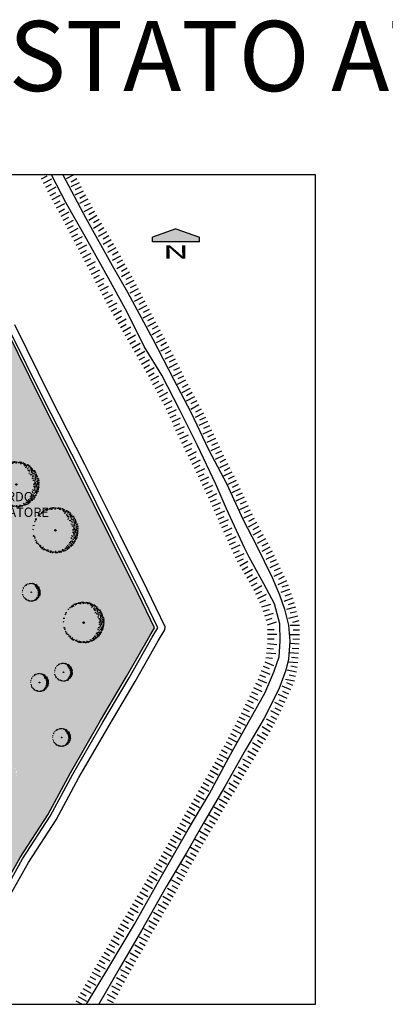
# Model space of a CAD drawing. Units: millimetres. Extents: x -8845 to 126802, y -7868 to 166980.
# Drawn here: x 38933 to 46747, y 14795 to 35850 of the extents above; entities that cross this region are included whole.
import ezdxf
from ezdxf.enums import TextEntityAlignment as Align

# ---------------------------------------------------------------- set-up
doc = ezdxf.new("R2010")
doc.units = ezdxf.units.MM
doc.header["$LTSCALE"] = 0.15
doc.layers.get('Defpoints').update_dxf_attribs({"color": 30})
for name, color, linetype in [('015', 2, 'Continuous'), ('025', 7, 'Continuous'), ('030', 6, 'Continuous'), ('Retini', 253, 'Continuous'), ('retini murature', 252, 'Continuous'), ('TESTI', 2, 'Continuous')]:
    doc.layers.add(name, color=color, linetype=linetype)
doc.styles.get("Standard").update_dxf_attribs({"font": 'ARIAL.TTF'})

# ---------------------------------------------------------------- blocks, each defined once
blk = doc.blocks.new('_I12B3')
at = {"color": 0}
for p, q in [((-0.236, 0.379), (-0.251, 0.425)), ((-0.212, 0.416), (-0.226, 0.444)), ((-0.175, 0.412), (-0.198, 0.45)), ((-0.171, 0.431), (-0.168, 0.459)), ((-0.133, 0.441), (-0.141, 0.462)), ((-0.134, 0.477), (-0.106, 0.459)), ((-0.103, 0.479), (-0.113, 0.447)), ((-0.089, 0.488), (-0.073, 0.454)), ((-0.074, 0.441), (-0.071, 0.489)), ((-0.038, 0.466), (-0.041, 0.497)), ((-0.006, 0.448), (-0.012, 0.492)), ((0.005, 0.464), (0.019, 0.489)), ((0.044, 0.458), (0.045, 0.481)), ((0.058, 0.492), (0.076, 0.465)), ((0.087, 0.483), (0.065, 0.457)), ((0.099, 0.436), (0.12, 0.48)), ((0.104, 0.485), (0.105, 0.447)), ((0.142, 0.445), (0.151, 0.475)), ((0.165, 0.416), (0.175, 0.459)), ((0.181, 0.427), (0.203, 0.445)), ((0.215, 0.407), (0.224, 0.428)), ((0.24, 0.433), (0.247, 0.401)), ((-0.429, 0.244), (-0.397, 0.25)), ((-0.403, 0.218), (-0.424, 0.228)), ((-0.354, 0.303), (-0.378, 0.323)), ((-0.322, 0.333), (-0.33, 0.36)), ((-0.29, 0.356), (-0.306, 0.373)), ((-0.305, 0.39), (-0.273, 0.384)), ((-0.277, 0.404), (-0.274, 0.37)), ((-0.267, 0.417), (-0.239, 0.392)), ((0.177, 0.401), (0.199, 0.415)), ((0.191, 0.366), (0.214, 0.373)), ((0.203, 0.381), (0.225, 0.395)), ((0.233, 0.333), (0.255, 0.348)), ((0.264, 0.413), (0.234, 0.397)), ((0.243, 0.302), (0.265, 0.316)), ((0.257, 0.366), (0.293, 0.397)), ((0.264, 0.243), (0.297, 0.252)), ((0.28, 0.409), (0.267, 0.373)), ((0.269, 0.283), (0.294, 0.303)), ((0.296, 0.21), (0.33, 0.221)), ((0.3, 0.358), (0.32, 0.381)), ((0.301, 0.322), (0.3, 0.345)), ((0.31, 0.322), (0.336, 0.358)), ((0.316, 0.309), (0.357, 0.308)), ((0.316, 0.286), (0.345, 0.288)), ((0.327, 0.257), (0.347, 0.268)), ((0.33, 0.326), (0.356, 0.334)), ((0.353, 0.294), (0.369, 0.31)), ((0.355, 0.225), (0.36, 0.25)), ((0.4, 0.281), (0.367, 0.278)), ((0.376, 0.24), (0.422, 0.255)), ((0.386, 0.308), (0.38, 0.277)), ((0.414, 0.271), (0.388, 0.243)), ((0.393, 0.2), (0.4, 0.222)), ((0.413, 0.216), (0.44, 0.23)), ((-0.461, 0.009), (-0.485, 0.022)), ((-0.482, 0.107), (-0.443, 0.109)), ((-0.423, 0.185), (-0.441, 0.206)), ((0.331, 0.2), (0.357, 0.206)), ((0.332, 0.138), (0.365, 0.135)), ((0.349, 0.174), (0.38, 0.184)), ((0.35, 0.096), (0.385, 0.095)), ((0.359, 0.016), (0.389, 0.002)), ((0.38, 0.075), (0.406, 0.072)), ((0.383, 0.017), (0.418, 0.016)), ((0.388, 0.044), (0.42, 0.043)), ((0.395, 0.16), (0.423, 0.153)), ((0.395, 0.129), (0.418, 0.133)), ((0.403, 0.182), (0.441, 0.168)), ((0.408, 0.179), (0.446, 0.202)), ((0.411, 0.09), (0.423, 0.111)), ((0.426, 0.016), (0.45, -0.001)), ((0.428, 0.175), (0.455, 0.172)), ((0.437, 0.137), (0.459, 0.145)), ((0.437, 0.053), (0.452, 0.071)), ((0.438, 0.078), (0.486, 0.075)), ((0.441, 0.034), (0.472, 0.007)), ((0.476, 0.107), (0.444, 0.117)), ((0.444, 0.01), (0.488, 0.016)), ((0.485, 0.093), (0.45, 0.077)), ((0.474, 0.138), (0.456, 0.11)), ((0.462, 0.042), (0.493, 0.045)), ((-0.473, -0.13), (-0.455, -0.103)), ((-0.437, -0.13), (-0.458, -0.138)), ((-0.428, -0.168), (-0.455, -0.165)), ((-0.412, -0.209), (-0.44, -0.223)), ((0.33, -0.151), (0.356, -0.175)), ((0.343, -0.107), (0.366, -0.131)), ((0.361, -0.029), (0.395, -0.042)), ((0.366, -0.127), (0.389, -0.119)), ((0.373, -0.195), (0.396, -0.187)), ((0.379, -0.091), (0.409, -0.103)), ((0.383, -0.06), (0.406, -0.072)), ((0.386, -0.155), (0.406, -0.167)), ((0.393, -0.027), (0.428, -0.028)), ((0.406, -0.131), (0.422, -0.155)), ((0.413, -0.161), (0.456, -0.171)), ((0.416, -0.014), (0.438, -0.018)), ((0.417, -0.055), (0.436, -0.04)), ((0.424, -0.177), (0.441, -0.199)), ((0.426, -0.119), (0.446, -0.155)), ((0.429, -0.099), (0.449, -0.087)), ((0.433, -0.095), (0.476, -0.116)), ((0.442, -0.138), (0.471, -0.147)), ((0.482, -0.1), (0.444, -0.101)), ((0.479, -0.083), (0.453, -0.061)), ((0.455, -0.04), (0.478, -0.041)), ((0.461, -0.002), (0.485, -0.015)), ((0.489, -0.054), (0.462, -0.072)), ((-0.414, -0.264), (-0.388, -0.236)), ((-0.4, -0.274), (-0.366, -0.271)), ((-0.353, -0.287), (-0.369, -0.302)), ((-0.329, -0.318), (-0.356, -0.326)), ((-0.309, -0.314), (-0.336, -0.35)), ((-0.3, -0.35), (-0.319, -0.374)), ((-0.257, -0.358), (-0.293, -0.39)), ((-0.28, -0.402), (-0.266, -0.366)), ((-0.263, -0.406), (-0.233, -0.39)), ((-0.24, -0.426), (-0.247, -0.394)), ((-0.215, -0.399), (-0.224, -0.42)), ((-0.181, -0.42), (-0.202, -0.437)), ((-0.164, -0.409), (-0.175, -0.452)), ((0.144, -0.401), (0.171, -0.425)), ((0.176, -0.404), (0.198, -0.442)), ((0.201, -0.37), (0.227, -0.393)), ((0.212, -0.409), (0.227, -0.436)), ((0.23, -0.342), (0.257, -0.366)), ((0.236, -0.372), (0.252, -0.418)), ((0.268, -0.41), (0.24, -0.384)), ((0.25, -0.314), (0.277, -0.338)), ((0.305, -0.382), (0.273, -0.376)), ((0.278, -0.396), (0.274, -0.363)), ((0.277, -0.338), (0.3, -0.33)), ((0.287, -0.298), (0.31, -0.29)), ((0.29, -0.349), (0.306, -0.366)), ((0.297, -0.262), (0.32, -0.254)), ((0.313, -0.23), (0.34, -0.254)), ((0.318, -0.306), (0.354, -0.332)), ((0.322, -0.326), (0.33, -0.352)), ((0.323, -0.27), (0.35, -0.294)), ((0.346, -0.215), (0.373, -0.238)), ((0.354, -0.296), (0.378, -0.316)), ((0.362, -0.253), (0.394, -0.289)), ((0.406, -0.276), (0.37, -0.263)), ((0.41, -0.26), (0.394, -0.23)), ((0.43, -0.236), (0.398, -0.243)), ((0.403, -0.211), (0.424, -0.22)), ((-0.141, -0.438), (-0.151, -0.468)), ((-0.099, -0.429), (-0.12, -0.472)), ((-0.103, -0.478), (-0.105, -0.44)), ((-0.086, -0.475), (-0.065, -0.449)), ((-0.057, -0.485), (-0.076, -0.458)), ((-0.044, -0.451), (-0.044, -0.474)), ((-0.005, -0.457), (-0.018, -0.481)), ((0.006, -0.44), (0.013, -0.484)), ((0.038, -0.458), (0.041, -0.489)), ((0.075, -0.434), (0.071, -0.482)), ((0.089, -0.481), (0.073, -0.446)), ((0.104, -0.472), (0.113, -0.44)), ((0.134, -0.47), (0.107, -0.452)), ((0.133, -0.433), (0.142, -0.455)), ((0.172, -0.424), (0.169, -0.452))]:
    blk.add_line(p, q, dxfattribs=at)
blk.add_circle((0, 0), 0.0174, dxfattribs=at)

msp = doc.modelspace()

# ---------------------------------------------------------------- hatches: boundary and pattern name
at = {"layer": '015'}
h = msp.add_hatch(dxfattribs=at)
h.set_pattern_fill('AR-SAND', color=56, scale=2, style=0)
h.set_pattern_definition([(37.5, (35501.56, 15287.67), (-3.20006, 97.88265), [0, -77.216, 0, -86.36, 0, -82.55]), (7.5, (35501.56, 15287.67), (89.9047, 143.365), [0, -41.656, 0, -69.596, 0, -26.67]), (327.5, (35439.08, 15287.67), (158.19847, 0.28744), [0, -25.4, 0, -91.44, 0, -119.38]), (317.5, (35439.08, 15287.67), (152.7113, 44.5859), [0, -12.7, 0, -59.944, 0, -68.58])])
h.paths.add_polyline_path([(41217.2, 21804.7), (41711.3, 22672.9), (41816, 22849.3), (41466.3, 23574), (40890.8, 24733), (40140.3, 26240.9), (39405.2, 27685.2), (38640.6, 29231.4), (38142.4, 30299.8), (37762, 31076.4), (37501.8, 31440.5), (37364.2, 31566.7), (37172.3, 31679.8), (36983.7, 31757.2), (36753.1, 31784.4), (36562.5, 31785.3), (36382.4, 31748.8), (36205.2, 31693.1), (36025, 31588.3), (35856, 31449.9), (35742.3, 31307.9), (35634.5, 31147.5), (35574.1, 31011.1), (35521.1, 30836.5), (35513.2, 30774), (35501.6, 30545.8), (35546, 30181.4), (35652.1, 29460.1), (35652.6, 29450.7), (35683, 29324.6), (35688.8, 29295.6), (35719.6, 29092.3), (35760.3, 28903.3), (35862.1, 28276), (35911.9, 28287.4), (35942.9, 28161.4), (35978.9, 28004.4), (36000.9, 27905.4), (36084.9, 27455.4), (36220.9, 26575.4), (36299.8, 26571.3), (36532.7, 26447.8), (36652.5, 26387.9), (36708.9, 26331.6), (36747.6, 26268.2), (36796.9, 26183.7), (36842.7, 26102.7), (36916.7, 25975.9), (36955.5, 25891.4), (36980.2, 25824.5), (36990.7, 25754.1), (37020.7, 25657.2), (37055.8, 25555.2), (37083.5, 25382.1), (37103.5, 25205.9), (37108.5, 24437.3), (36975.7, 21830.2), (36963.8, 21639.7), (36956.1, 21532.9), (36945.5, 21441.4), (36905.6, 21325.5), (36867.8, 21237), (36824, 21186.2), (36696.6, 21138.4), (36623.9, 21132.4), (36503.9, 20493.4), (36273.9, 19541.4), (36169.9, 19069.4), (36117.9, 18825.4), (36095.9, 18655.4), (36057.7, 18666.1), (36049.9, 18645.3), (35950, 18024.8), (35931.1, 17915), (35911.5, 17791.7), (35887, 17624.2), (35842.7, 17269.9), (35777.5, 16547.9), (35763.8, 16193.2), (35828.5, 15911.3), (35936.4, 15725.3), (36072, 15569.9), (36131.6, 15527.3), (36269, 15448.4), (36375.5, 15399.8), (36556.7, 15338.2), (36700.7, 15307.7), (36861.7, 15287.7), (37010.9, 15290.9), (37188.6, 15333.3), (37281.5, 15387.9), (37377.2, 15453.1), (37502.3, 15557.5), (37570.6, 15634.5), (37745.3, 15885.5), (38051.4, 16345.7), (38424.7, 17017), (38942.2, 17934.2), (39533.9, 18847.3), (40016.4, 19747.5), (40660.6, 20862.3)])
h.paths.add_polyline_path([(38739, 22864.5), (38737, 22864.6), (38762, 22895.3), (38757.6, 22895.6), (38765, 22899), (38737.8, 22865.5)], flags=16)
h.paths.add_polyline_path([(39223.3, 23424.1), (39228.9, 23442.6), (39240.6, 23412.8)], flags=16)
h.paths.add_polyline_path([(39290.2, 23452.2), (39286.8, 23455.3), (39290, 23454.7), (39288.1, 23473.9), (39310.2, 23450.9), (39290, 23454.7)], flags=16)
h.paths.add_polyline_path([(39150, 23421.3), (39162.3, 23436.2), (39161.6, 23404.3)], flags=16)
h.paths.add_polyline_path([(40314.3, 22957.4, -1), (40283, 22957.4, -1)], flags=16)
h.paths.add_polyline_path([(39759.1, 22030.9), (39737, 22053.9), (39757.3, 22050.1)], flags=16)
h.paths.add_polyline_path([(39330.8, 23525.5), (39360.1, 23512.7), (39339.8, 23508.5)], flags=16)
h.paths.add_polyline_path([(39823.9, 22080.7), (39818.3, 22062.2), (39806.7, 22092)], flags=16)
h.paths.add_polyline_path([(39897.2, 22083.5), (39885, 22068.5), (39885.6, 22100.5)], flags=16)
h.paths.add_polyline_path([(39367.5, 23575.5), (39350.4, 23589.5), (39382.4, 23588.9), (39365.3, 23577.3), (39379.2, 23565.9), (39346.1, 23564.6), (39346.9, 23563.2)], flags=16)
h.paths.add_polyline_path([(39386.5, 21863.1), (39374.2, 21848.1), (39374.9, 21880.1)], flags=16)
h.paths.add_polyline_path([(39349.3, 23534.3), (39332.9, 23544.1), (39335.3, 23543.6), (39324.9, 23554.2), (39338, 23558.7), (39351.3, 23539.6), (39343.4, 23541.5)], flags=16)
h.paths.add_polyline_path([(39307.6, 21841.8), (39295.9, 21871.6), (39313.2, 21860.3)], flags=16)
h.paths.add_polyline_path([(39438.2, 21828.5), (39454.9, 21839.3), (39451.1, 21857.8)], flags=16)
h.paths.add_polyline_path([(39949, 22048.9), (39965.6, 22059.7), (39961.8, 22078.2)], flags=16)
h.paths.add_polyline_path([(39081.2, 23446.8), (39085.4, 23426.6), (39098.3, 23455.9)], flags=16)
h.paths.add_polyline_path([(40031.2, 21968.3), (40029.6, 21967.3), (40035.1, 21966.8)], flags=16)
h.paths.add_polyline_path([(39332, 23717.2), (39334.1, 23728.7), (39326.7, 23728.8), (39312.7, 23715.4)], flags=16)
h.paths.add_polyline_path([(39520.4, 21747.9), (39518.8, 21746.9), (39524.4, 21746.4)], flags=16)
h.paths.add_polyline_path([(40019.8, 22008.1), (40022, 22019.5), (40014.5, 22019.6), (40000.6, 22006.2)], flags=16)
h.paths.add_polyline_path([(39995.3, 22025.4), (39986.6, 22018.7), (39987.8, 22020.1), (39987.7, 22023.2)], flags=16)
h.paths.add_polyline_path([(40061.7, 21958.7), (40050.4, 21941.4), (40067.6, 21936.2), (40051.2, 21928.7), (40039.1, 21913.8), (40039.7, 21913.4), (40038.8, 21913.4), (40049.9, 21927), (40047.9, 21927.2), (40040.3, 21923.7), (40027.4, 21925.3), (40042.8, 21950.8), (40040.8, 21950.5)], flags=16)
h.paths.add_polyline_path([(39509.1, 21787.7), (39511.2, 21799.1), (39503.8, 21799.2), (39489.8, 21785.8)], flags=16)
h.paths.add_polyline_path([(39477, 21802.8), (39484.5, 21805), (39475.9, 21798.3), (39477, 21799.7)], flags=16)
h.paths.add_polyline_path([(39248.4, 21810.4), (39226.3, 21833.5), (39246.5, 21829.7)], flags=16)
h.paths.add_polyline_path([(38727.9, 22731), (38728.7, 22729.7), (38726.9, 22730.4)], flags=16)
h.paths.add_polyline_path([(39551, 21738.3), (39539.7, 21721), (39556.8, 21715.8), (39540.5, 21708.3), (39528.4, 21693.4), (39528.9, 21692.9), (39528.1, 21693), (39539.2, 21706.6), (39537.2, 21706.8), (39529.5, 21703.2), (39516.6, 21704.9), (39532, 21730.4), (39530.1, 21730.1)], flags=16)
h.paths.add_polyline_path([(40569.4, 23234.6), (40569.3, 23235.9), (40570.9, 23235.8)], flags=16)
h.paths.add_polyline_path([(38250.4, 23755.6), (38237.8, 23766), (38227.1, 23758.7), (38248.7, 23802.1)], flags=16)
h.paths.add_polyline_path([(38809.4, 24320), (38804.5, 24320.3), (38812.7, 24324.1)], flags=16)
h.paths.add_polyline_path([(38335.9, 24243.2, -1), (38370.6, 24243.2, -1)], flags=16)
h.paths.add_polyline_path([(37915, 21635.9), (37913.4, 21635), (37918.9, 21634.4)], flags=16)
h.paths.add_polyline_path([(37903.6, 21675.7), (37905.8, 21687.2), (37898.3, 21687.3), (37884.4, 21673.9)], flags=16)
h.paths.add_polyline_path([(37879.1, 21693.1), (37870.4, 21686.3), (37871.6, 21687.8), (37871.5, 21690.8)], flags=16)
h.paths.add_polyline_path([(37934.2, 21609.1), (37951.4, 21603.9), (37935, 21596.3), (37922.9, 21581.5), (37923.5, 21581), (37922.6, 21581), (37933.7, 21594.7), (37931.7, 21594.8), (37924.1, 21591.3), (37911.2, 21592.9), (37926.6, 21618.5), (37924.6, 21618.2), (37945.5, 21626.3)], flags=16)
h.paths.add_polyline_path([(37832.4, 21716.4), (37832.8, 21716.6), (37845.6, 21745.8), (37849.8, 21725.6)], flags=16)
h.paths.add_polyline_path([(37950.8, 21524.4), (37917.8, 21523.1), (37918.6, 21521.7), (37939.1, 21534), (37922, 21548.1), (37954, 21547.4), (37937, 21535.8)], flags=16)
h.paths.add_polyline_path([(37768.7, 21736.2), (37769.4, 21768.2), (37781, 21751.1)], flags=16)
h.paths.add_polyline_path([(37659.8, 23850.6, -1), (37701.5, 23850.6, -1)], flags=16)
h.paths.add_polyline_path([(37915.1, 21500), (37920.9, 21492.9), (37904.6, 21502.7), (37906.9, 21502.1), (37896.5, 21512.7), (37909.7, 21517.2), (37923, 21498.1)], flags=16)
h.paths.add_polyline_path([(39784.4, 20685.1), (39778.8, 20666.6), (39767.2, 20696.4)], flags=16)
h.paths.add_polyline_path([(39857.7, 20687.9), (39845.4, 20672.9), (39846.1, 20704.9)], flags=16)
h.paths.add_polyline_path([(39719.6, 20635.3), (39697.5, 20658.3), (39717.8, 20654.5)], flags=16)
h.paths.add_polyline_path([(39677.6, 24930, -1), (39712.4, 24930, -1)], flags=16)
h.paths.add_polyline_path([(39909.5, 20653.3), (39926.1, 20664.1), (39922.3, 20682.6)], flags=16)
h.paths.add_polyline_path([(39991.7, 20572.7), (39990.1, 20571.7), (39995.6, 20571.2)], flags=16)
h.paths.add_polyline_path([(39980.3, 20612.5), (39982.5, 20623.9), (39975, 20624), (39961.1, 20610.6)], flags=16)
h.paths.add_polyline_path([(40151.1, 25006.8), (40146.3, 25007.1), (40154.5, 25010.9)], flags=16)
h.paths.add_polyline_path([(39948.2, 20627.6), (39955.7, 20629.8), (39947.1, 20623.1), (39948.2, 20624.6)], flags=16)
h.paths.add_polyline_path([(40022.2, 20563.1), (40010.9, 20545.8), (40028.1, 20540.6), (40011.7, 20533.1), (39999.6, 20518.2), (40000.2, 20517.8), (39999.3, 20517.8), (40010.4, 20531.5), (40008.4, 20531.6), (40000.8, 20528.1), (39987.9, 20529.7), (40003.3, 20555.2), (40001.3, 20554.9)], flags=16)
h.paths.add_polyline_path([(38661.4, 20459.1), (38678.1, 20469.8), (38674.2, 20488.3)], flags=16)
h.paths.add_polyline_path([(38597.4, 20478.7), (38598, 20510.7), (38609.6, 20493.6)], flags=16)
h.paths.add_polyline_path([(38743.6, 20378.4), (38742, 20377.5), (38747.5, 20376.9)], flags=16)
h.paths.add_polyline_path([(38732.2, 20418.2), (38734.4, 20429.7), (38727, 20429.8), (38713, 20416.4)], flags=16)
h.paths.add_polyline_path([(38700.1, 20433.3), (38707.7, 20435.6), (38699.1, 20428.8), (38700.2, 20430.3)], flags=16)
h.paths.add_polyline_path([(37885.9, 24773), (37892.1, 24769.9), (37880, 24769.4)], flags=16)
h.paths.add_polyline_path([(38530.7, 20472.4), (38519.1, 20502.2), (38536.3, 20490.9)], flags=16)
h.paths.add_polyline_path([(38471.6, 20441), (38449.4, 20464.1), (38469.7, 20460.2)], flags=16)
h.paths.add_polyline_path([(38762.8, 20351.6), (38774.1, 20368.8), (38755.6, 20361.6), (38751.6, 20355)], flags=16)
h.paths.add_polyline_path([(37883.4, 24856), (37882.1, 24856.1), (37898.8, 24876.6), (37895.8, 24876.8), (37900.7, 24879.1), (37882.6, 24856.7)], flags=16)
h.paths.add_polyline_path([(38751.6, 20324), (38752.1, 20323.5), (38751.2, 20323.5), (38762.3, 20337.2), (38760.4, 20337.3), (38763.6, 20338.8)], flags=16)
h.paths.add_polyline_path([(37870.7, 24938.4), (37868.3, 24937), (37876.6, 24936.2)], flags=16)
h.paths.add_polyline_path([(37614.7, 24830.5, -1), (37635.5, 24830.5, -1)], flags=16)
h.paths.add_polyline_path([(37806.6, 25016.1), (37803.9, 25014), (37805.5, 25016.1)], flags=16)
h.paths.add_polyline_path([(37345.9, 20766.2), (37347.4, 20766.2), (37345.9, 20765)], flags=16)
h.paths.add_polyline_path([(38711.9, 19910.9), (38699.7, 19896), (38700.3, 19927.9)], flags=16)
h.paths.add_polyline_path([(38763.7, 19876.3), (38780.4, 19887.1), (38776.5, 19905.6)], flags=16)
h.paths.add_polyline_path([(38633, 19889.6), (38621.4, 19919.4), (38638.6, 19908.1)], flags=16)
h.paths.add_polyline_path([(38845.9, 19795.7), (38844.3, 19794.7), (38849.8, 19794.2)], flags=16)
h.paths.add_polyline_path([(38834.5, 19835.5), (38836.7, 19846.9), (38829.3, 19847.1), (38815.3, 19833.6)], flags=16)
h.paths.add_polyline_path([(38802.4, 19850.6), (38810, 19852.8), (38801.4, 19846.1), (38802.5, 19847.6)], flags=16)
h.paths.add_polyline_path([(38573.9, 19858.3), (38551.7, 19881.3), (38572, 19877.5)], flags=16)
h.paths.add_polyline_path([(38876.4, 19786.1), (38865.1, 19768.8), (38882.3, 19763.6), (38865.9, 19756.1), (38853.9, 19741.2), (38854.4, 19740.8), (38853.5, 19740.8), (38864.6, 19754.5), (38862.7, 19754.6), (38855, 19751.1), (38842.1, 19752.7), (38857.5, 19778.3), (38855.5, 19777.9)], flags=16)
h.paths.add_polyline_path([(38884.9, 19707.2), (38867.9, 19695.5), (38881.8, 19684.1), (38848.7, 19682.9), (38849.5, 19681.4), (38870, 19693.8), (38853, 19707.8)], flags=16)
h.paths.add_polyline_path([(39316.6, 25987.9), (39311.7, 25988.3), (39319.9, 25992)], flags=16)
h.paths.add_polyline_path([(37798.7, 25498.1), (37793.8, 25498.4), (37802, 25502.2)], flags=0)
h.paths.add_polyline_path([(38843.1, 25911.1, -1), (38877.9, 25911.1, -1)], flags=16)
h.paths.add_polyline_path([(37426.2, 20656.3), (37424.4, 20655.7), (37424.8, 20656.8)], flags=16)
h.paths.add_polyline_path([(37325.2, 25421.3, -1), (37360, 25421.3, -1)], flags=0)
h.paths.add_polyline_path([(36981.6, 19826.8), (36978.3, 19822.7), (36973.4, 19823.1)], flags=16)
h.paths.add_polyline_path([(36504.8, 19746, -1), (36539.6, 19746, -1)], flags=16)
h.paths.add_polyline_path([(37000.6, 26512.8, -1), (37042.3, 26512.8, -1)], flags=16)
h.paths.add_polyline_path([(38087.1, 27262.8, -1), (38128.9, 27262.8, -1)], flags=16)
h.paths.add_polyline_path([(36683, 18108.4), (36684.6, 18108.4), (36683.1, 18107.2)], flags=16)
h.paths.add_polyline_path([(37258.1, 27815.6), (37253.2, 27816), (37261.4, 27819.7)], flags=16)
h.paths.add_polyline_path([(36784.6, 27738.9, -1), (36819.4, 27738.9, -1)], flags=16)
h.paths.add_polyline_path([(36763.4, 17998.5), (36761.5, 17997.9), (36761.9, 17999)], flags=16)
h.paths.add_polyline_path([(37695.1, 28617.3, -1), (37736.8, 28617.3, -1)], flags=16)
h.paths.add_polyline_path([(37912.9, 16619.5), (37909.6, 16615.4), (37904.7, 16615.7)], flags=16)
h.paths.add_polyline_path([(37470.9, 16538.6, -1), (37436.1, 16538.6, -1)], flags=16)
h.paths.add_polyline_path([(36898.4, 16112.6), (36895.1, 16108.5), (36890.2, 16108.8)], flags=16)
h.paths.add_polyline_path([(36456.3, 16031.7, -1), (36421.6, 16031.7, -1)], flags=16)
h.paths.add_polyline_path([(36576.9, 30768.1, -1), (36618.6, 30768.1, -1)], flags=16)
h.paths.add_polyline_path([(37290.1, 25778.7), (39691.6, 25778.7), (39691.6, 25134.9), (37290.1, 25134.9)], flags=24)
at = {"layer": 'retini murature'}
msp.add_hatch(color=256, dxfattribs=at).paths.add_polyline_path([(42772.7, 31097.1), (42772.7, 31197.3), (42271.5, 31375.6), (41770.3, 31197.3), (41770.3, 31097.1)])

# ---------------------------------------------------------------- linework, layer by layer
at = {"color": 0}
for p, q in [((42271.5, 31375.6), (41770.3, 31197.3)), ((42271.5, 31375.6), (42772.7, 31197.3)), ((41770.3, 31097.1), (41770.3, 31197.3)), ((42772.7, 31097.1), (42772.7, 31197.3)), ((42772.7, 31097.1), (41770.3, 31097.1))]:
    msp.add_line(p, q, dxfattribs=at)
at = {"layer": '015', "flags": 128}
msp.add_lwpolyline([(38424.7, 17017), (38942.2, 17934.2), (39533.9, 18847.3), (40016.4, 19747.5), (40660.6, 20862.3), (41217.2, 21804.7), (41711.3, 22672.9), (41816, 22849.3), (41466.3, 23574), (40890.8, 24733), (40140.3, 26240.9), (39405.2, 27685.2), (38640.6, 29231.4)], dxfattribs=at)
at = {"layer": '025'}
msp.add_lwpolyline([(26499.7, 14798.8), (45253.2, 14798.8), (45253.2, 32531.2), (26499.7, 32531.2)], close=True, dxfattribs=at)
at = {"layer": '025', "flags": 128}
msp.add_lwpolyline([(38477, 16987.7), (38993.5, 17903.1), (39585.6, 18816.7), (40068.8, 19718.3), (40712.4, 20832.1), (41269.1, 21774.6), (41763.2, 22642.8), (41884, 22846.4), (41520.2, 23600.4), (40944.6, 24759.7), (40193.9, 26267.9), (39458.8, 27712.1), (38694.7, 29257.4)], dxfattribs=at)
at = {"layer": '030', "flags": 128}
msp.add_lwpolyline([(38607.9, 16914.4), (39121.9, 17825.4), (39714.9, 18740.4), (40199.9, 19645.4), (40841.9, 20756.4), (41398.9, 21699.4), (41892.9, 22567.4), (42032.9, 22803.4), (42041.9, 22864.4), (41654.9, 23666.4), (41078.9, 24826.4), (40327.9, 26335.4), (39592.9, 27779.4), (38829.9, 29322.4)], dxfattribs=at)
at = {"layer": 'Retini', "color": 253, "flags": 128}
for points in [[(39396.7, 32445.3), (39520.4, 32510.9)], [(39443.5, 32357), (39620.2, 32450.6)], [(40356.9, 14795.4), (40838.9, 15592.4), (41385.9, 16508.4), (41965.9, 17535.4), (42534.9, 18534.4), (42981.9, 19289.4), (43402.9, 20073.4), (43787.9, 20766.4), (44180.9, 21463.4), (44368.9, 21917.4), (44479.9, 22226.4), (44498.9, 22562.4), (44492.9, 22929.4), (44378.9, 23357.4), (44147.9, 23786.4), (43839.9, 24360.4), (43734.9, 24553.4), (43353.9, 25388.4), (43125.9, 25920.4), (42734.9, 26743.4), (42354.9, 27497.4), (41971.9, 28246.4), (41593.9, 28860.4), (41236.9, 29584.4), (40869.9, 30246.4), (40360.9, 31167.4), (39920.9, 31941.4), (39612.4, 32531.2)], [(39856.3, 32531.2), (40347.9, 31607.4), (40908.9, 30596.4), (41235.9, 30022.4), (41776.9, 29015.4), (42218.9, 28162.4), (42590.9, 27456.4), (42964.9, 26659.4), (43353.9, 25929.4), (43707.9, 25156.4), (43983.9, 24617.4), (44325.9, 23922.4), (44483.9, 23550.4), (44592.9, 23247.4), (44679.9, 22905.4), (44704.9, 22563.4), (44679.9, 22172.4), (44617.9, 21940.4), (44469.9, 21534.4), (44155.9, 20914.4), (43758.9, 20237.4), (43313.9, 19453.4), (42875.9, 18696.4), (42496.9, 18036.4), (42065.9, 17304.4), (41535.9, 16371.4), (41059.9, 15556.4), (40622.8, 14798.8)], [(40088.9, 32531.2), (39923.3, 32447.5)], [(40150.6, 32450.5), (40030.1, 32379.2)], [(39489.3, 32268.5), (39613.2, 32333.7)], [(39536, 32180), (39712.7, 32273.6)], [(40201.5, 32364.5), (40023.1, 32274.2)], [(40246.7, 32275.2), (40121.7, 32212)], [(39582.8, 32091.7), (39706.5, 32157.2)], [(39629.6, 32003.3), (39806.3, 32096.9)], [(40291.8, 32185.9), (40113.3, 32095.7)], [(40391.6, 32012.7), (40213.1, 31922.5)], [(40340.6, 32098.7), (40220.2, 32027.4)], [(39675.3, 31914.8), (39799.2, 31980)], [(39722, 31826.4), (39898.8, 31920)], [(39768.8, 31738), (39892.6, 31803.5)], [(40481.8, 31834.2), (40303.4, 31743.9)], [(40436.7, 31923.4), (40311.8, 31860.3)], [(39815.6, 31649.6), (39992.4, 31743.2)], [(39862.5, 31561.2), (39986.2, 31626.8)], [(40581.6, 31660.9), (40409.5, 31559.1)], [(40530.7, 31747), (40410.2, 31675.7)], [(39909.3, 31472.9), (40086, 31566.5)], [(39956.1, 31384.5), (40079.8, 31450)], [(40002.9, 31296.1), (40179.6, 31389.7)], [(40683.5, 31488.9), (40511.4, 31387)], [(40632.6, 31574.9), (40512.1, 31503.6)], [(40734.4, 31402.8), (40614, 31331.5)], [(40049.7, 31207.7), (40173.4, 31273.2)], [(40096.3, 31119.3), (40273.5, 31212.1)], [(40785.4, 31316.8), (40613.3, 31214.9)], [(40836.3, 31230.8), (40715.8, 31159.4)], [(40142.7, 31030.7), (40266.7, 31095.7)], [(40189.1, 30942.1), (40366.3, 31035)], [(40887.3, 31144.7), (40715.2, 31042.8)], [(40986, 30970.8), (40811.8, 30872.6)], [(40936.8, 31057.9), (40814.9, 30989.1)], [(40235.5, 30853.6), (40359.5, 30918.5)], [(40281.9, 30765), (40459.1, 30857.8)], [(40328.3, 30676.4), (40452.3, 30741.4)], [(41084.2, 30796.6), (40910, 30698.3)], [(41035.1, 30883.7), (40913.1, 30814.9)], [(40374.7, 30587.8), (40551.9, 30680.7)], [(40421.1, 30499.3), (40545.1, 30564.2)], [(41182.5, 30622.4), (41008.3, 30524.1)], [(41133.3, 30709.5), (41011.4, 30640.7)], [(41231.6, 30535.3), (41109.6, 30466.5)], [(40467.5, 30410.7), (40644.7, 30503.5)], [(40514, 30322.1), (40637.9, 30387.2)], [(40560.4, 30233.6), (40737.5, 30326.5)], [(41280.7, 30448.1), (41106.5, 30349.9)], [(41328.6, 30360.4), (41204.4, 30295.9)], [(40606.9, 30145.1), (40730.9, 30210.1)], [(40653.4, 30056.5), (40830.5, 30149.5)], [(41374.7, 30271.6), (41197.2, 30179.4)], [(41420.8, 30182.9), (41296.5, 30118.4)], [(40699.8, 29968), (40823.8, 30033.1)], [(40746.3, 29879.4), (40923.4, 29972.4)], [(41466.9, 30094.1), (41289.4, 30002)], [(41559.1, 29916.6), (41381.6, 29824.5)], [(41513, 30005.4), (41388.7, 29940.8)], [(40792.8, 29790.9), (40916.7, 29856)], [(40839.2, 29702.3), (41016.3, 29795.3)], [(41651.2, 29739.2), (41473.8, 29647)], [(41605.2, 29827.9), (41480.9, 29763.4)], [(40888.8, 29615.5), (41010.2, 29685.2)], [(40938.6, 29528.8), (41112, 29628.4)], [(40988.4, 29442), (41109.8, 29511.8)], [(41744.1, 29562.1), (41567.5, 29468.1)], [(41697.3, 29650.5), (41573.1, 29585.9)], [(41038.2, 29355.3), (41211.7, 29454.9)], [(41088.1, 29268.6), (41209.5, 29338.3)], [(41137.9, 29181.9), (41311.3, 29281.5)], [(41838.1, 29385.5), (41661.5, 29291.5)], [(41791.1, 29473.8), (41667.5, 29408)], [(41885.1, 29297.2), (41761.5, 29231.4)], [(41187.7, 29095.2), (41309.1, 29164.9)], [(41237.5, 29008.4), (41410.9, 29108.1)], [(41932.1, 29208.9), (41755.5, 29114.9)], [(41979.1, 29120.7), (41855.5, 29054.9)], [(41287.3, 28921.7), (41408.7, 28991.5)], [(41337, 28834.9), (41510.7, 28934)], [(42026, 29032.4), (41849.5, 28938.4)], [(42120, 28855.8), (41943.5, 28761.8)], [(42073, 28944.1), (41949.5, 28878.3)], [(41386.5, 28748), (41508.1, 28817.4)], [(41436.1, 28661.2), (41609.8, 28760.3)], [(41485.6, 28574.3), (41607.2, 28643.7)], [(42210.2, 28677.3), (42031.5, 28587.6)], [(42165.4, 28766.7), (42040.2, 28703.9)], [(41535.2, 28487.5), (41708.9, 28586.6)], [(41584.7, 28400.6), (41706.3, 28470)], [(42300, 28498.6), (42121.2, 28408.9)], [(42255.1, 28588), (42130, 28525.2)], [(41634.3, 28313.7), (41808, 28412.8)], [(41683.8, 28226.9), (41805.4, 28296.2)], [(41732.5, 28139.5), (41908.4, 28234.7)], [(42389.7, 28319.9), (42210.9, 28230.2)], [(42344.8, 28409.3), (42219.7, 28346.5)], [(42434.5, 28230.6), (42309.4, 28167.7)], [(41780.1, 28051.6), (41903.2, 28118.2)], [(41827.7, 27963.6), (42003.6, 28058.8)], [(42479.4, 28141.2), (42300.7, 28051.5)], [(42525.8, 28052.6), (42402.6, 27986.1)], [(41875.3, 27875.7), (41998.4, 27942.3)], [(41922.9, 27787.7), (42098.8, 27883)], [(42573.2, 27964.6), (42397.2, 27869.6)], [(42620.7, 27876.6), (42497.5, 27810.1)], [(41970.5, 27699.8), (42093.6, 27766.5)], [(42018.1, 27611.9), (42194, 27707.1)], [(42668.2, 27788.6), (42492.2, 27693.6)], [(42763.1, 27612.6), (42587.1, 27517.6)], [(42715.7, 27700.6), (42592.4, 27634.1)], [(42064, 27523), (42191.2, 27581.4)], [(42105.6, 27432.1), (42287.4, 27515.5)], [(42147.3, 27341.2), (42274.6, 27399.6)], [(42858.1, 27436.6), (42682.1, 27341.6)], [(42810.6, 27524.6), (42687.4, 27458.2)], [(42189, 27250.3), (42370.8, 27333.6)], [(42230.7, 27159.4), (42357.9, 27217.7)], [(42944.5, 27256.2), (42763.6, 27170.8)], [(42901.7, 27346.7), (42775.2, 27286.9)], [(42987.2, 27165.8), (42860.6, 27106)], [(42272.3, 27068.5), (42454.1, 27151.8)], [(42314, 26977.5), (42441.3, 27035.9)], [(42355.7, 26886.6), (42537.5, 26970)], [(43029.9, 27075.4), (42849.1, 26989.9)], [(43072.6, 26985), (42946.1, 26925.1)], [(42397.7, 26795.8), (42522.9, 26858.3)], [(42442.3, 26706.4), (42621.3, 26795.7)], [(43115.4, 26894.5), (42934.5, 26809.1)], [(43158.1, 26804.1), (43031.5, 26744.3)], [(42487, 26616.9), (42612.2, 26679.4)], [(42531.6, 26527.5), (42710.6, 26616.8)], [(43200.8, 26713.7), (43020, 26628.2)], [(43287.8, 26533.6), (43109.7, 26442.6)], [(43243.5, 26623.2), (43117, 26563.4)], [(42576.3, 26438), (42701.5, 26500.5)], [(42620.9, 26348.6), (42799.9, 26437.9)], [(42665.6, 26259.1), (42790.8, 26321.6)], [(43378.8, 26355.5), (43200.7, 26264.5)], [(43333.3, 26444.5), (43208.6, 26380.9)], [(42709.4, 26169.2), (42889.7, 26255.9)], [(42752.8, 26079.1), (42878.9, 26139.8)], [(43469.7, 26177.3), (43291.6, 26086.4)], [(43424.3, 26266.4), (43299.6, 26202.7)], [(42796.1, 25989), (42976.4, 26075.6)], [(42839.5, 25898.8), (42965.6, 25959.5)], [(43560, 25998.9), (43379, 25913.8)], [(43515.2, 26088.3), (43390.5, 26024.6)], [(43602.6, 25908.4), (43475.9, 25848.9)], [(42882.8, 25808.7), (43063, 25895.4)], [(42926.2, 25718.6), (43052.3, 25779.2)], [(42969.5, 25628.4), (43149.7, 25715.1)], [(43645.1, 25818), (43464.2, 25732.9)], [(43687.7, 25727.5), (43561, 25667.9)], [(43011.1, 25537.5), (43139.1, 25594.2)], [(43051.7, 25446.1), (43234.5, 25527.1)], [(43730.3, 25637), (43549.3, 25551.9)], [(43772.8, 25546.5), (43646.1, 25487)], [(43092.2, 25354.7), (43220.2, 25411.4)], [(43132.8, 25263.3), (43315.6, 25344.3)], [(43815.4, 25456.1), (43634.4, 25370.9)], [(43900.5, 25275.1), (43719.5, 25190)], [(43858, 25365.6), (43731.3, 25306)], [(43173.3, 25171.9), (43301.3, 25228.6)], [(43213.8, 25080.5), (43396.7, 25161.5)], [(43992.8, 25097.7), (43817.5, 25001.3)], [(43944.6, 25185.4), (43821.9, 25117.9)], [(43254.3, 24989.1), (43382.3, 25045.8)], [(43295.1, 24897.8), (43476.8, 24981.4)], [(43336.9, 24806.9), (43464.1, 24865.5)], [(44089.1, 24922.5), (43913.9, 24826.1)], [(44041, 25010.1), (43918.3, 24942.6)], [(43378.7, 24716.1), (43560.4, 24799.8)], [(43420.6, 24625.3), (43547.7, 24683.8)], [(44185.5, 24747.2), (44010.3, 24650.8)], [(44137.3, 24834.9), (44014.7, 24767.4)], [(44233.7, 24659.6), (44111.1, 24592.1)], [(43462.4, 24534.5), (43644, 24618.1)], [(43504.2, 24443.7), (43631.3, 24502.2)], [(43546, 24352.8), (43727.7, 24436.4)], [(44281.9, 24572), (44106.7, 24475.6)], [(44327.2, 24482.9), (44201.2, 24422)], [(43587.8, 24262), (43715, 24320.5)], [(43637.2, 24175), (43810.6, 24274.7)], [(44370.8, 24392.9), (44190.7, 24305.8)], [(44414.3, 24302.8), (44288.3, 24241.9)], [(43687, 24088.3), (43808.4, 24158.1)], [(43736.8, 24001.6), (43910.2, 24101.2)], [(44457.8, 24212.8), (44277.8, 24125.7)], [(44544.9, 24032.7), (44364.9, 23945.7)], [(44501.4, 24122.8), (44375.3, 24061.8)], [(43786.6, 23914.9), (43908, 23984.6)], [(43836.4, 23828.2), (44009.9, 23927.8)], [(43886.2, 23741.5), (44007.6, 23811.2)], [(44632, 23852.6), (44452, 23765.6)], [(44588.5, 23942.7), (44462.4, 23881.7)], [(43936.1, 23654.7), (44109.5, 23754.3)], [(43980.9, 23565.4), (44106.8, 23626.6)], [(44702.8, 23665.9), (44513.7, 23600.6)], [(44670.1, 23760.4), (44537.8, 23714.7)], [(44024.6, 23475.4), (44204.5, 23562.9)], [(44068.4, 23385.5), (44194.3, 23446.7)], [(44768, 23476.8), (44579, 23411.5)], [(44735.4, 23571.3), (44603.1, 23525.6)], [(44800.7, 23382.3), (44668.3, 23336.6)], [(44110.1, 23294.8), (44301.2, 23354)], [(44139.8, 23199.3), (44273.5, 23240.7)], [(44169.4, 23103.8), (44360.4, 23163)], [(44828.9, 23286.5), (44634.3, 23240)], [(44852.1, 23189.2), (44715.9, 23156.7)], [(44199, 23008.3), (44332.7, 23049.7)], [(44228.6, 22912.7), (44419.7, 22972)], [(44875.3, 23091.9), (44680.7, 23045.5)], [(44898.5, 22994.7), (44762.3, 22962.2)], [(44230.9, 22813.1), (44370.9, 22813.1)], [(44916.9, 22896.8), (44716.9, 22896.8)], [(44916.9, 22796.8), (44776.9, 22796.8)], [(44230.9, 22713.1), (44430.9, 22713.1)], [(44230.9, 22613.1), (44370.9, 22613.1)], [(44916.9, 22696.8), (44716.9, 22696.8)], [(44914.1, 22596.9), (44774.4, 22607)], [(44218, 22413.8), (44357.2, 22399.3)], [(44228.3, 22513.2), (44427.2, 22492.6)], [(44906.8, 22497.2), (44707.4, 22511.6)], [(44899.6, 22397.4), (44760, 22407.5)], [(44171.2, 22119.3), (44356.3, 22043.7)], [(44197.3, 22214.8), (44336.6, 22200.4)], [(44207.6, 22314.3), (44406.6, 22293.7)], [(44876.3, 22098.3), (44676.9, 22114)], [(44891.9, 22297.7), (44692.6, 22313.4)], [(44884.1, 22198), (44744.5, 22209)], [(44095.5, 21934.2), (44280.6, 21858.5)], [(44133.4, 22026.8), (44263, 21973.8)], [(44846.4, 21900.9), (44650.3, 21940.5)], [(44866.2, 21998.9), (44728.9, 22026.6)], [(44019.8, 21749), (44204.9, 21673.3)], [(44057.7, 21841.6), (44187.3, 21788.6)], [(44806.8, 21704.8), (44610.8, 21744.4)], [(44826.6, 21802.9), (44689.4, 21830.6)], [(43887.2, 21479.9), (44012.6, 21417.9)], [(43931.5, 21569.6), (44110.8, 21480.9)], [(43975.8, 21659.2), (44101.3, 21597.2)], [(44728.5, 21521), (44545.3, 21601.4)], [(44688.3, 21429.5), (44560.1, 21485.7)], [(44768.6, 21612.6), (44640.4, 21668.9)], [(43798.5, 21300.6), (43924, 21238.6)], [(43842.8, 21390.3), (44022.1, 21301.6)], [(44648.1, 21337.9), (44465, 21418.2)], [(44607.9, 21246.3), (44479.7, 21302.5)], [(43709.8, 21121.3), (43835.3, 21059.3)], [(43754.2, 21211), (43933.4, 21122.3)], [(44475.3, 20977.3), (44297.2, 21068.2)], [(44566.2, 21155.5), (44388, 21246.3)], [(44520.8, 21066.4), (44396.1, 21130)], [(43573.7, 20854.1), (43751.2, 20761.9)], [(43619.8, 20942.8), (43744, 20878.2)], [(43665.5, 21031.7), (43844.8, 20943)], [(44384.4, 20799.2), (44206.3, 20890.1)], [(44429.9, 20888.3), (44305.2, 20951.9)], [(43481.5, 20676.6), (43659, 20584.4)], [(43527.6, 20765.3), (43651.8, 20700.8)], [(44285.8, 20625.3), (44113.8, 20727.5)], [(44336.9, 20711.3), (44216.5, 20782.9)], [(43389.3, 20499.1), (43566.8, 20406.9)], [(43435.4, 20587.8), (43559.6, 20523.3)], [(44183.6, 20453.4), (44011.7, 20555.5)], [(44132.5, 20367.4), (44012.1, 20438.9)], [(44234.7, 20539.4), (44114.3, 20610.9)], [(43248.1, 20234.4), (43370, 20165.5)], [(43297.1, 20321.6), (43474.6, 20229.4)], [(43343.2, 20410.4), (43467.5, 20345.8)], [(44081.4, 20281.4), (43909.5, 20383.5)], [(44030.4, 20195.4), (43910, 20266.9)], [(43149.7, 20060.3), (43271.5, 19991.4)], [(43198.9, 20147.4), (43373, 20048.9)], [(43878, 19937), (43705.6, 20038.3)], [(43979.4, 20109.4), (43807, 20210.7)], [(43928.7, 20023.1), (43808, 20094.1)], [(43002, 19799.1), (43176.1, 19700.7)], [(43051.2, 19886.2), (43173.1, 19817.3)], [(43100.4, 19973.2), (43274.5, 19874.8)], [(43776.6, 19764.6), (43604.2, 19866)], [(43827.3, 19850.8), (43706.7, 19921.7)], [(42903.5, 19625), (43077.6, 19526.5)], [(42952.7, 19712.1), (43074.6, 19643.1)], [(43675.3, 19592.2), (43502.9, 19693.6)], [(43726, 19678.4), (43605.3, 19749.4)], [(42804.4, 19451.3), (42977.6, 19351.3)], [(42854.3, 19537.9), (42976.1, 19469)], [(43520.7, 19335.2), (43401.1, 19408)], [(43572.7, 19420.6), (43401.9, 19524.6)], [(43624.6, 19506.1), (43503.9, 19577)], [(42654.5, 19191.4), (42775.7, 19121.4)], [(42704.5, 19278), (42877.7, 19178.1)], [(42754.4, 19364.6), (42875.7, 19294.7)], [(43364.6, 19079), (43193.8, 19183)], [(43416.6, 19164.4), (43297.1, 19237.2)], [(43468.6, 19249.8), (43297.8, 19353.8)], [(42554.5, 19018.2), (42675.8, 18948.2)], [(42604.5, 19104.8), (42777.7, 19004.8)], [(43260.5, 18908.2), (43089.7, 19012.2)], [(43312.6, 18993.6), (43193, 19066.4)], [(42404.5, 18758.3), (42577.8, 18658.3)], [(42454.5, 18844.9), (42575.8, 18775)], [(42504.5, 18931.5), (42677.7, 18831.6)], [(43157.8, 18736.6), (42984.9, 18837.2)], [(43208.5, 18822.8), (43089, 18895.6)], [(42304.6, 18585.1), (42477.8, 18485.1)], [(42354.6, 18671.7), (42475.8, 18601.7)], [(43057.2, 18563.7), (42884.3, 18664.3)], [(43006.9, 18477.3), (42885.9, 18547.7)], [(43107.5, 18650.1), (42986.5, 18720.6)], [(42154.2, 18325.5), (42275.2, 18255.2)], [(42204.4, 18412), (42377.3, 18311.5)], [(42254.6, 18498.4), (42375.8, 18428.5)], [(42856.1, 18218), (42683.2, 18318.6)], [(42956.6, 18390.9), (42783.8, 18491.5)], [(42906.3, 18304.4), (42785.3, 18374.9)], [(42053.7, 18152.5), (42174.8, 18082.2)], [(42104, 18239), (42276.9, 18138.6)], [(42755.5, 18045.2), (42582.6, 18145.8)], [(42805.8, 18131.6), (42684.8, 18202)], [(41953.3, 17979.6), (42074.4, 17909.3)], [(42003.5, 18066.1), (42176.5, 17965.6)], [(42656.6, 17871.3), (42482.5, 17969.7)], [(42705.8, 17958.4), (42583.9, 18027.2)], [(41802.6, 17720.2), (41975.6, 17619.7)], [(41852.9, 17806.6), (41973.9, 17736.3)], [(41903.1, 17893.1), (42076, 17792.7)], [(42558.3, 17697.2), (42384.1, 17795.6)], [(42607.5, 17784.3), (42485.6, 17853.1)], [(41701.9, 17547.4), (41873.8, 17445.2)], [(41752.4, 17633.7), (41873.5, 17563.4)], [(42459.9, 17523.1), (42285.8, 17621.4)], [(42410.8, 17436), (42288.9, 17504.9)], [(42509.1, 17610.2), (42387.2, 17679)], [(41548.5, 17289.6), (41668.8, 17218)], [(41599.6, 17375.5), (41771.5, 17273.3)], [(41650.8, 17461.5), (41771.1, 17389.9)], [(42263.1, 17174.9), (42089.9, 17275)], [(42361.6, 17349), (42187.5, 17447.3)], [(42312.4, 17261.9), (42190.5, 17330.8)], [(41446.3, 17117.7), (41566.6, 17046.1)], [(41497.4, 17203.7), (41669.3, 17101.4)], [(42163.1, 17001.7), (41989.9, 17101.7)], [(42213.1, 17088.3), (42091.9, 17158.3)], [(41292.9, 16859.9), (41464.8, 16757.7)], [(41344, 16945.8), (41464.4, 16874.3)], [(41395.2, 17031.8), (41567.1, 16929.5)], [(42063.1, 16828.6), (41889.9, 16928.6)], [(42113.1, 16915.1), (41991.9, 16985.2)], [(41190.7, 16688), (41362.6, 16585.8)], [(41241.8, 16774), (41362.1, 16702.4)], [(41963.1, 16655.4), (41789.9, 16755.5)], [(41913, 16568.8), (41791.8, 16638.9)], [(42013.1, 16742), (41891.8, 16812)], [(41038.4, 16429.6), (41159.1, 16358.7)], [(41089, 16515.8), (41261.5, 16414.6)], [(41139.7, 16602.1), (41260.4, 16531.2)], [(41863, 16482.3), (41689.8, 16582.3)], [(41813, 16395.7), (41691.8, 16465.7)], [(40937.1, 16257.1), (41057.9, 16186.2)], [(40987.8, 16343.4), (41160.2, 16242.1)], [(41664.4, 16135.1), (41490.5, 16233.9)], [(41763.2, 16309), (41589.3, 16407.8)], [(41713.8, 16222), (41592.1, 16291.2)], [(40835.9, 16084.7), (40956.6, 16013.8)], [(40886.5, 16170.9), (41059, 16069.6)], [(41565.6, 15961.2), (41391.7, 16060)], [(41615, 16048.1), (41493.3, 16117.3)], [(40684.2, 15825.9), (40857.4, 15725.9)], [(40734.6, 15912.2), (40855.3, 15841.3)], [(40785.2, 15998.4), (40957.7, 15897.2)], [(41466.8, 15787.3), (41292.9, 15886.1)], [(41516.2, 15874.2), (41394.4, 15943.4)], [(40584.2, 15652.6), (40757.5, 15552.7)], [(40634.2, 15739.3), (40755.5, 15669.3)], [(41368, 15613.3), (41194.1, 15712.1)], [(41318.6, 15526.4), (41196.8, 15595.5)], [(41417.4, 15700.3), (41295.6, 15769.4)], [(40434.3, 15392.8), (40555.6, 15322.8)], [(40484.3, 15479.4), (40657.5, 15379.4)], [(40534.3, 15566), (40655.5, 15496)], [(41269.6, 15439.2), (41094, 15534.9)], [(41221.8, 15351.4), (41098.8, 15418.4)], [(40334.4, 15219.5), (40455.6, 15149.6)], [(40384.3, 15306.2), (40557.6, 15206.2)], [(41078.2, 15088), (40902.6, 15183.7)], [(41173.9, 15263.6), (40998.3, 15359.3)], [(41126, 15175.8), (41003.1, 15242.8)], [(40184.4, 14959.7), (40357.7, 14859.7)], [(40234.4, 15046.3), (40355.7, 14976.3)], [(40284.4, 15132.9), (40457.6, 15033)], [(40982.4, 14912.4), (40806.8, 15008.2)], [(41030.3, 15000.2), (40907.4, 15067.2)], [(40134.3, 14873.1), (40255.1, 14802.3)], [(40934.6, 14824.6), (40811.6, 14891.6)]]:
    msp.add_lwpolyline(points, dxfattribs=at)

# ---------------------------------------------------------------- block references
at = {"layer": 'Retini', "color": 99}
for p, xscale, yscale, zscale in [((38860.5, 25911.1), 1000, 1000, 1000), ((39695, 24930), 1000, 1000, 1000), ((39179.6, 23605.5), 400, 400, 400), ((40298.7, 22957.4), 900, 900, 900), ((39867.5, 21896.3), 400, 400, 400), ((39356.7, 21675.9), 400, 400, 400), ((39827.9, 20500.7), 400, 400, 400)]:
    msp.add_blockref('_I12B3', p, dxfattribs=dict(at, xscale=xscale, yscale=yscale, zscale=zscale))

# ---------------------------------------------------------------- texts
at = {"color": 0, "width": 2}
msp.add_text('N', height=283.5, rotation=360, dxfattribs=at).set_placement((42271.5, 30654.9), align=Align.BOTTOM_CENTER)
at = {"layer": 'Defpoints', "insert": (41654.7, 34879.4), "char_height": 1500, "width": 91808.631, "attachment_point": 5}
msp.add_mtext('PLANIMETRIA GENERALE STATO ATTUALE E MODIFICATO', dxfattribs=at)
at = {"layer": 'TESTI', "insert": (38513.1, 25458.1), "char_height": 200, "width": 2486.873, "attachment_point": 5}
msp.add_mtext('BALUARDO\\PSAN SALVATORE', dxfattribs=at)

doc.saveas('drawing.dxf')
